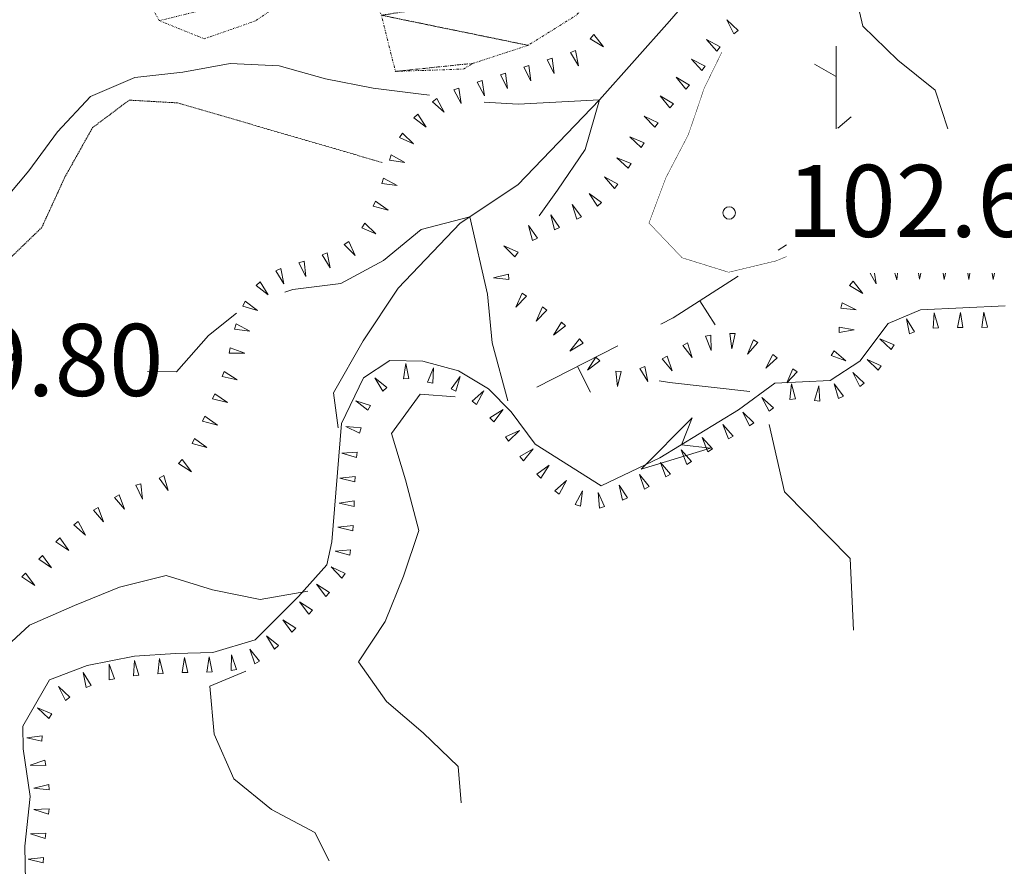
# Model space of a CAD drawing. Units: inches. Extents: x 1444800 to 1456565, y 4479307 to 4488127.
# Drawn here: x 1446888 to 1447093, y 4484628 to 4484805 of the extents above; entities that cross this region are included whole.
import ezdxf
from ezdxf.enums import TextEntityAlignment as Align

# ---------------------------------------------------------------- set-up
doc = ezdxf.new("R2010")
doc.units = ezdxf.units.IN
doc.header["$MEASUREMENT"] = 0
doc.linetypes.add('DIVIDE', pattern=[1.25, 0.5, -0.25, 0, -0.25, 0, -0.25])
doc.linetypes.add('HIDDEN', pattern=[0.375, 0.25, -0.125])
for name, color, linetype, lineweight in [('CURVA_DIRETT', 7, 'Continuous', 0), ('CURVA_INTERM', 7, 'Continuous', 0), ('DIVIS_COLTU', 7, 'Continuous', 0), ('FIUME', 7, 'Continuous', 0), ('MURO_A_SECCO', 7, 'Continuous', 0), ('PUNTO_QUOTA', 7, 'Continuous', 0), ('QUOTA', 7, 'Continuous', 0), ('ROCCIA', 7, 'Continuous', 0), ('SOMM_SCARPAT', 7, 'Continuous', 0)]:
    doc.layers.add(name, color=color, linetype=linetype, lineweight=lineweight)
doc.styles.add('ROMANT', font='ROMANT.shx', dxfattribs={"height": 0.2})

# ---------------------------------------------------------------- blocks, each defined once
blk = doc.blocks.new('PUNTO')
at = {"layer": 'PUNTO_QUOTA', "color": 1, "linetype": 'Continuous'}
blk.add_circle((0, 0), 1.3, dxfattribs=at)

msp = doc.modelspace()

# ---------------------------------------------------------------- linework, layer by layer
at = {"layer": 'CURVA_DIRETT', "color": 30, "linetype": 'Continuous', "const_width": 0.1}
msp.add_lwpolyline([(1447034.59, 4484798.26), (1447030.9, 4484790.72), (1447027.59, 4484781.03), (1447022.89, 4484772.01), (1447019.37, 4484762.6), (1447026.28, 4484755.35), (1447036, 4484752.33), (1447045.92, 4484754.71), (1447048.06, 4484755.61)], dxfattribs=at)
at = {"layer": 'CURVA_INTERM', "color": 30, "linetype": 'Continuous'}
for points in [[(1447061.67, 4484814.57), (1447061.66, 4484813.57), (1447064, 4484803.62), (1447071.25, 4484796.54), (1447079.07, 4484790.3), (1447081.73, 4484782.25)], [(1446879.85, 4484764.22), (1446883.54, 4484765.79), (1446890.03, 4484773.46), (1446896.04, 4484781.57), (1446902.88, 4484789), (1446912.14, 4484792.94), (1446922.15, 4484794.07), (1446932.04, 4484795.83), (1446942.26, 4484795.39), (1446951.93, 4484792.68), (1446961.89, 4484790.7), (1446971.89, 4484789.48), (1446973.58, 4484789.23)], [(1446985.01, 4484787.82), (1446992.11, 4484787.4), (1447009.09, 4484788.26), (1447006.05, 4484777.94), (1447000.3, 4484769.41), (1446996.47, 4484764.1)], [(1446943.45, 4484748.18), (1446945.13, 4484748.76), (1446955.09, 4484750), (1446964, 4484754.79), (1446971.84, 4484761.23), (1446982.01, 4484763.9), (1446985.7, 4484747.73), (1446986.66, 4484737.59), (1446989.97, 4484725.53)], [(1446914.82, 4484731.64), (1446920.82, 4484731.54), (1446927.55, 4484739.17), (1446933.38, 4484743.77)], [(1447021.5, 4484729.68), (1447023.67, 4484729.32), (1447040.41, 4484727.49)], [(1446978.96, 4484726.33), (1446971.68, 4484726.89), (1446965.7, 4484718.74), (1446968.57, 4484709.07), (1446971.41, 4484698.53), (1446968.19, 4484689.01), (1446964.33, 4484679.5), (1446958.8, 4484671.11), (1446964.66, 4484662.82), (1446972.29, 4484656.32), (1446979.61, 4484649.27), (1446980.21, 4484641.73)], [(1447044.42, 4484720.57), (1447047.61, 4484706.54), (1447061.35, 4484692.64), (1447062.04, 4484677.71)], [(1446875.15, 4484660.29), (1446876.78, 4484663.7), (1446882.7, 4484671.85), (1446890.21, 4484678.76), (1446899.54, 4484682.86), (1446908.98, 4484686.65), (1446918.71, 4484689.15), (1446928.34, 4484686.13), (1446938.27, 4484684.08), (1446948.23, 4484685.86)], [(1446935.32, 4484669.17), (1446927.83, 4484666.05), (1446928.73, 4484656.03), (1446932.8, 4484646.76), (1446940.63, 4484640.31), (1446949.66, 4484635.57), (1446952.66, 4484629.62)]]:
    msp.add_lwpolyline(points, dxfattribs=at)
at = {"layer": 'DIVIS_COLTU', "color": 3, "linetype": 'HIDDEN'}
msp.add_lwpolyline([(1446875.15, 4484749.1), (1446884.98, 4484754.14), (1446892.75, 4484761.67), (1446897.54, 4484772.12), (1446903.34, 4484782.48), (1446910.98, 4484788.21), (1446921.05, 4484787.64), (1446963.72, 4484775.22)], dxfattribs=at)
at = {"layer": 'FIUME', "color": 5, "linetype": 'Continuous'}
for points in [[(1447131.07, 4485075.26), (1447107.73, 4485040.45), (1447097.64, 4485005.28), (1447085.89, 4484975.77), (1447072.52, 4484953.12), (1447061.88, 4484926.82), (1447051.48, 4484908.11), (1447039.45, 4484891.97), (1447030.55, 4484876.47), (1447029.37, 4484860.23), (1447034.81, 4484842.13), (1447040.5, 4484834.71), (1447040.4, 4484828.19), (1447036.91, 4484820.05), (1447023.68, 4484804.65), (1447009.09, 4484788.26), (1446992.04, 4484770.58), (1446979.98, 4484762.55), (1446967.09, 4484749.03), (1446959.75, 4484738.07), (1446953.59, 4484727.19), (1446954.57, 4484719.9)], [(1447093.64, 4484745.36), (1447075.98, 4484744.49), (1447069.25, 4484741.67), (1447063.36, 4484733.8), (1447057.18, 4484729.78), (1447045.61, 4484729.2), (1447038.05, 4484723.64), (1447021.62, 4484713.64), (1447009.43, 4484707.83), (1446995.65, 4484716.47), (1446990.61, 4484723.21), (1446985.89, 4484728.02), (1446979.64, 4484731.8), (1446972.19, 4484733.83), (1446965.34, 4484733.93), (1446959.81, 4484730.29), (1446955.23, 4484720.79), (1446953.22, 4484696.1), (1446952.23, 4484691.35), (1446946.3, 4484684.76), (1446937.24, 4484675.69), (1446928.41, 4484673.05), (1446920.64, 4484672.89), (1446912.11, 4484672.3), (1446902.25, 4484670.35), (1446894.38, 4484667.34), (1446888.77, 4484657.73), (1446888.89, 4484653.01), (1446890.33, 4484643.07), (1446889.2, 4484632.7), (1446889.48, 4484617.87)]]:
    msp.add_lwpolyline(points, dxfattribs=at)
msp.add_lwpolyline([(1447032.21, 4484715.64), (1447017.77, 4484711.29), (1447028.37, 4484721.96), (1447026.14, 4484716.39)], close=True, dxfattribs=at)
at = {"layer": 'MURO_A_SECCO', "color": 7, "linetype": 'Continuous'}
for p, q in [((1447046.35, 4484756.95), (1447048.06, 4484758.05)), ((1447033.2, 4484741.35), (1447029.95, 4484746.39)), ((1446995.97, 4484728.36), (1447012.91, 4484736.97)), ((1447007.16, 4484727.32), (1447004.44, 4484732.67))]:
    msp.add_line(p, q, dxfattribs=at)
msp.add_lwpolyline([(1447021.82, 4484741.5), (1447024.39, 4484742.81), (1447037.94, 4484751.53)], dxfattribs=at)
at = {"layer": 'SOMM_SCARPAT', "color": 3, "linetype": 'Continuous'}
for p, q in [((1447058.44, 4484782.25), (1447058.44, 4484799.44)), ((1447058.28, 4484793.18), (1447053.91, 4484795.68)), ((1447058.75, 4484782.4), (1447061.56, 4484784.75))]:
    msp.add_line(p, q, dxfattribs=at)
at = {"layer": 'SOMM_SCARPAT', "color": 30, "linetype": 'Continuous'}
for points in [[(1447037.99, 4484802.72), (1447035.64, 4484804.92), (1447037.07, 4484802.04), (1447037.99, 4484802.72)], [(1447007.11, 4484801.01), (1447009.86, 4484799.34), (1447007.86, 4484801.87), (1447007.11, 4484801.01)], [(1447034.23, 4484799.3), (1447031.4, 4484800.83), (1447033.52, 4484798.41), (1447034.23, 4484799.3)], [(1447003.01, 4484798.12), (1447004.71, 4484795.39), (1447004.06, 4484798.55), (1447003.01, 4484798.12)], [(1446993.26, 4484795.07), (1446994.76, 4484792.22), (1446994.34, 4484795.41), (1446993.26, 4484795.07)], [(1446998.13, 4484796.6), (1446999.63, 4484793.75), (1446999.22, 4484796.95), (1446998.13, 4484796.6)], [(1447031.07, 4484795.28), (1447028.21, 4484796.76), (1447030.38, 4484794.38), (1447031.07, 4484795.28)], [(1446988.39, 4484793.51), (1446989.9, 4484790.66), (1446989.47, 4484793.86), (1446988.39, 4484793.51)], [(1446983.53, 4484791.94), (1446985.05, 4484789.1), (1446984.61, 4484792.29), (1446983.53, 4484791.94)], [(1447027.82, 4484791.34), (1447025.04, 4484792.98), (1447027.07, 4484790.48), (1447027.82, 4484791.34)], [(1446978.67, 4484790.36), (1446980.19, 4484787.52), (1446979.75, 4484790.71), (1446978.67, 4484790.36)], [(1446974.23, 4484787.85), (1446976.63, 4484785.71), (1446975.13, 4484788.56), (1446974.23, 4484787.85)], [(1447024.49, 4484787.46), (1447021.71, 4484789.09), (1447023.75, 4484786.6), (1447024.49, 4484787.46)], [(1446970.36, 4484784.52), (1446972.93, 4484782.58), (1446971.2, 4484785.29), (1446970.36, 4484784.52)], [(1447021.26, 4484783.51), (1447018.34, 4484784.87), (1447020.6, 4484782.58), (1447021.26, 4484783.51)], [(1446967.33, 4484780.39), (1446970.27, 4484779.08), (1446967.97, 4484781.34), (1446967.33, 4484780.39)], [(1447018.38, 4484779.29), (1447015.41, 4484780.54), (1447017.76, 4484778.34), (1447018.38, 4484779.29)], [(1446965.26, 4484775.71), (1446968.44, 4484775.21), (1446965.63, 4484776.79), (1446965.26, 4484775.71)], [(1447015.66, 4484774.97), (1447012.67, 4484776.15), (1447015.06, 4484774), (1447015.66, 4484774.97)], [(1446963.66, 4484770.85), (1446966.86, 4484770.44), (1446964.01, 4484771.94), (1446963.66, 4484770.85)], [(1447012.91, 4484770.66), (1447010.1, 4484772.23), (1447012.18, 4484769.78), (1447012.91, 4484770.66)], [(1447009.47, 4484766.88), (1447006.87, 4484768.78), (1447008.64, 4484766.1), (1447009.47, 4484766.88)], [(1446961.86, 4484766.08), (1446964.98, 4484765.29), (1446962.33, 4484767.12), (1446961.86, 4484766.08)], [(1447005.32, 4484763.9), (1447003.34, 4484766.44), (1447004.31, 4484763.37), (1447005.32, 4484763.9)], [(1446959.46, 4484761.59), (1446962.43, 4484760.33), (1446960.09, 4484762.54), (1446959.46, 4484761.59)], [(1447000.73, 4484761.64), (1446998.88, 4484764.27), (1446999.7, 4484761.15), (1447000.73, 4484761.64)], [(1446996.12, 4484759.45), (1446994.22, 4484762.06), (1446995.09, 4484758.96), (1446996.12, 4484759.45)], [(1446955.81, 4484758.1), (1446958.07, 4484755.81), (1446956.75, 4484758.75), (1446955.81, 4484758.1)], [(1446951.19, 4484755.96), (1446952.91, 4484753.24), (1446952.25, 4484756.39), (1446951.19, 4484755.96)], [(1446992.07, 4484756.49), (1446989.14, 4484757.83), (1446991.42, 4484755.55), (1446992.07, 4484756.49)], [(1446946.36, 4484754.33), (1446947.8, 4484751.45), (1446947.45, 4484754.65), (1446946.36, 4484754.33)], [(1446941.53, 4484752.66), (1446943.23, 4484749.92), (1446942.59, 4484753.08), (1446941.53, 4484752.66)], [(1446937.43, 4484749.59), (1446939.98, 4484747.63), (1446938.28, 4484750.36), (1446937.43, 4484749.59)], [(1446990.07, 4484751.93), (1446986.94, 4484751.18), (1446990.14, 4484750.79), (1446990.07, 4484751.93)], [(1447061.22, 4484749.6), (1447063.96, 4484747.91), (1447061.98, 4484750.45), (1447061.22, 4484749.6)], [(1447065.53, 4484752.15), (1447066.78, 4484749.91), (1447066.43, 4484752.15)], [(1447070.68, 4484752.15), (1447071.07, 4484750.77), (1447071.18, 4484752.15)], [(1447075.6, 4484752.15), (1447075.81, 4484750.88), (1447076.06, 4484752.15)], [(1447080.71, 4484752.15), (1447080.94, 4484750.81), (1447081.19, 4484752.15)], [(1447085.85, 4484752.15), (1447086.09, 4484750.82), (1447086.32, 4484752.15)], [(1447090.94, 4484752.15), (1447091.16, 4484750.83), (1447091.41, 4484752.15)], [(1446934.67, 4484745.28), (1446937.75, 4484744.36), (1446935.19, 4484746.3), (1446934.67, 4484745.28)], [(1446992.9, 4484747.96), (1446991.6, 4484745.02), (1446993.85, 4484747.33), (1446992.9, 4484747.96)], [(1446997.14, 4484745.1), (1446995.83, 4484742.16), (1446998.08, 4484744.46), (1446997.14, 4484745.1)], [(1447059.36, 4484744.83), (1447062.57, 4484744.52), (1447059.67, 4484745.93), (1447059.36, 4484744.83)], [(1447084.84, 4484740.79), (1447084.31, 4484743.97), (1447083.7, 4484740.8), (1447084.84, 4484740.79)], [(1447089.95, 4484740.85), (1447089.2, 4484743.98), (1447088.82, 4484740.79), (1447089.95, 4484740.85)], [(1447001.14, 4484741.92), (1446999.43, 4484739.19), (1447001.98, 4484741.16), (1447001.14, 4484741.92)], [(1447074.74, 4484739.89), (1447073.08, 4484742.65), (1447073.68, 4484739.48), (1447074.74, 4484739.89)], [(1447079.74, 4484740.76), (1447078.86, 4484743.86), (1447078.61, 4484740.65), (1447079.74, 4484740.76)], [(1446932.95, 4484740.47), (1446936.14, 4484740.07), (1446933.29, 4484741.56), (1446932.95, 4484740.47)], [(1447059.01, 4484739.74), (1447062.18, 4484740.32), (1447059.01, 4484740.88), (1447059.01, 4484739.74)], [(1447004.86, 4484738.42), (1447002.9, 4484735.87), (1447005.63, 4484737.57), (1447004.86, 4484738.42)], [(1447031.16, 4484739), (1447032.34, 4484736), (1447032.28, 4484739.23), (1447031.16, 4484739)], [(1447036.23, 4484739.57), (1447036.68, 4484736.38), (1447037.37, 4484739.53), (1447036.23, 4484739.57)], [(1447041.14, 4484738.27), (1447039.93, 4484735.29), (1447042.1, 4484737.66), (1447041.14, 4484738.27)], [(1447070.51, 4484737.17), (1447067.54, 4484738.44), (1447069.88, 4484736.22), (1447070.51, 4484737.17)], [(1446931.86, 4484735.48), (1446935.09, 4484735.46), (1446932.07, 4484736.6), (1446931.86, 4484735.48)], [(1447026.43, 4484737.07), (1447028.41, 4484734.53), (1447027.44, 4484737.6), (1447026.43, 4484737.07)], [(1447057.38, 4484734.99), (1447060.4, 4484733.87), (1447057.96, 4484735.97), (1447057.38, 4484734.99)], [(1447008.3, 4484734.64), (1447006.57, 4484731.92), (1447009.14, 4484733.87), (1447008.3, 4484734.64)], [(1447022.14, 4484734.3), (1447024.18, 4484731.8), (1447023.14, 4484734.85), (1447022.14, 4484734.3)], [(1447045.21, 4484735.18), (1447043.71, 4484732.33), (1447046.11, 4484734.48), (1447045.21, 4484735.18)], [(1447067.82, 4484732.82), (1447064.9, 4484734.17), (1447067.17, 4484731.89), (1447067.82, 4484732.82)], [(1446930.37, 4484730.62), (1446933.52, 4484729.93), (1446930.81, 4484731.67), (1446930.37, 4484730.62)], [(1446969.32, 4484730.16), (1446968.7, 4484733.32), (1446968.18, 4484730.14), (1446969.32, 4484730.16)], [(1446974.33, 4484729.22), (1446974.43, 4484732.44), (1446973.21, 4484729.45), (1446974.33, 4484729.22)], [(1447012.45, 4484731.74), (1447012.78, 4484728.53), (1447013.59, 4484731.65), (1447012.45, 4484731.74)], [(1447017.46, 4484732.28), (1447019.15, 4484729.54), (1447018.52, 4484732.7), (1447017.46, 4484732.28)], [(1447049.36, 4484732.22), (1447048.09, 4484729.26), (1447050.31, 4484731.59), (1447049.36, 4484732.22)], [(1446964.7, 4484728.33), (1446962.18, 4484730.33), (1446963.85, 4484727.57), (1446964.7, 4484728.33)], [(1446979.12, 4484727.52), (1446979.99, 4484730.62), (1446978.1, 4484728.01), (1446979.12, 4484727.52)], [(1447064.25, 4484729.19), (1447061.91, 4484731.41), (1447063.33, 4484728.52), (1447064.25, 4484729.19)], [(1446983.41, 4484724.78), (1446984.91, 4484727.63), (1446982.51, 4484725.49), (1446983.41, 4484724.78)], [(1447049.92, 4484725.93), (1447049.07, 4484729.04), (1447048.78, 4484725.83), (1447049.92, 4484725.93)], [(1447054.99, 4484725.45), (1447054.78, 4484728.66), (1447053.86, 4484725.58), (1447054.99, 4484725.45)], [(1447059.91, 4484726.49), (1447058.02, 4484729.09), (1447058.89, 4484725.99), (1447059.91, 4484726.49)], [(1446928.36, 4484725.92), (1446931.49, 4484725.16), (1446928.82, 4484726.97), (1446928.36, 4484725.92)], [(1446961.29, 4484724.57), (1446958.22, 4484725.55), (1446960.75, 4484723.56), (1446961.29, 4484724.57)], [(1447045.32, 4484724.05), (1447042.92, 4484726.19), (1447044.43, 4484723.35), (1447045.32, 4484724.05)], [(1446986.99, 4484721.15), (1446988.95, 4484723.71), (1446986.22, 4484721.99), (1446986.99, 4484721.15)], [(1446926.27, 4484721.26), (1446929.39, 4484720.47), (1446926.74, 4484722.3), (1446926.27, 4484721.26)], [(1447041.26, 4484720.95), (1447038.94, 4484723.19), (1447040.33, 4484720.29), (1447041.26, 4484720.95)], [(1446959.34, 4484719.88), (1446956.13, 4484720.16), (1446959.04, 4484718.78), (1446959.34, 4484719.88)], [(1446990.06, 4484717.09), (1446992.36, 4484719.35), (1446989.42, 4484718.03), (1446990.06, 4484717.09)], [(1447036.96, 4484718.19), (1447034.8, 4484720.59), (1447035.99, 4484717.59), (1447036.96, 4484718.19)], [(1446924.09, 4484716.64), (1446927.19, 4484715.78), (1446924.58, 4484717.67), (1446924.09, 4484716.64)], [(1447032.61, 4484715.5), (1447030.46, 4484717.9), (1447031.64, 4484714.9), (1447032.61, 4484715.5)], [(1446993.19, 4484713.05), (1446995.24, 4484715.54), (1446992.45, 4484713.92), (1446993.19, 4484713.05)], [(1447028.23, 4484712.87), (1447026.11, 4484715.3), (1447027.25, 4484712.29), (1447028.23, 4484712.87)], [(1446921.28, 4484712.43), (1446924, 4484710.71), (1446922.05, 4484713.27), (1446921.28, 4484712.43)], [(1446958.5, 4484714.85), (1446955.29, 4484714.64), (1446958.38, 4484713.72), (1446958.5, 4484714.85)], [(1446996.82, 4484709.44), (1446998.58, 4484712.14), (1446995.99, 4484710.22), (1446996.82, 4484709.44)], [(1447023.85, 4484710.25), (1447021.75, 4484712.69), (1447022.86, 4484709.67), (1447023.85, 4484710.25)], [(1446917.21, 4484709.42), (1446919.14, 4484706.85), (1446918.23, 4484709.94), (1446917.21, 4484709.42)], [(1446958.13, 4484709.76), (1446954.93, 4484709.39), (1446958.06, 4484708.62), (1446958.13, 4484709.76)], [(1447019.43, 4484707.67), (1447017.38, 4484710.16), (1447018.44, 4484707.12), (1447019.43, 4484707.67)], [(1446912.35, 4484707.92), (1446913.74, 4484705.01), (1446913.44, 4484708.22), (1446912.35, 4484707.92)], [(1447000.66, 4484706.07), (1447002.15, 4484708.92), (1446999.76, 4484706.77), (1447000.66, 4484706.07)], [(1447014.91, 4484705.29), (1447013.13, 4484707.97), (1447013.86, 4484704.83), (1447014.91, 4484705.29)], [(1446907.9, 4484705.36), (1446910.02, 4484702.93), (1446908.88, 4484705.94), (1446907.9, 4484705.36)], [(1447005.1, 4484703.57), (1447005.51, 4484706.76), (1447004.01, 4484703.91), (1447005.1, 4484703.57)], [(1447010.13, 4484703.47), (1447008.79, 4484706.39), (1447009.03, 4484703.18), (1447010.13, 4484703.47)], [(1446903.52, 4484702.72), (1446905.65, 4484700.3), (1446904.5, 4484703.31), (1446903.52, 4484702.72)], [(1446957.92, 4484704.65), (1446954.74, 4484704.2), (1446957.88, 4484703.51), (1446957.92, 4484704.65)], [(1446899.43, 4484699.65), (1446901.85, 4484697.53), (1446900.32, 4484700.36), (1446899.43, 4484699.65)], [(1446957.66, 4484699.55), (1446954.46, 4484699.18), (1446957.59, 4484698.41), (1446957.66, 4484699.55)], [(1446895.7, 4484696.16), (1446898.36, 4484694.35), (1446896.5, 4484696.98), (1446895.7, 4484696.16)], [(1446892.14, 4484692.5), (1446894.81, 4484690.71), (1446892.93, 4484693.32), (1446892.14, 4484692.5)], [(1446957.12, 4484694.47), (1446953.91, 4484694.22), (1446957.01, 4484693.33), (1446957.12, 4484694.47)], [(1446956, 4484689.5), (1446953.09, 4484690.89), (1446955.33, 4484688.57), (1446956, 4484689.5)], [(1446888.6, 4484688.81), (1446891.28, 4484687.03), (1446889.39, 4484689.63), (1446888.6, 4484688.81)], [(1446952.77, 4484685.55), (1446950.06, 4484687.29), (1446951.99, 4484684.71), (1446952.77, 4484685.55)], [(1446949.18, 4484681.91), (1446946.47, 4484683.64), (1446948.41, 4484681.07), (1446949.18, 4484681.91)], [(1446945.71, 4484678.16), (1446942.99, 4484679.9), (1446944.93, 4484677.32), (1446945.71, 4484678.16)], [(1446942.13, 4484674.5), (1446939.63, 4484676.52), (1446941.27, 4484673.75), (1446942.13, 4484674.5)], [(1446928.29, 4484669), (1446927.66, 4484672.15), (1446927.15, 4484668.97), (1446928.29, 4484669)], [(1446933.38, 4484669.51), (1446932.31, 4484672.55), (1446932.25, 4484669.33), (1446933.38, 4484669.51)], [(1446938.17, 4484671.27), (1446936.15, 4484673.78), (1446937.16, 4484670.73), (1446938.17, 4484671.27)], [(1446907.93, 4484667.59), (1446906.82, 4484670.62), (1446906.81, 4484667.4), (1446907.93, 4484667.59)], [(1446912.99, 4484668.31), (1446912.09, 4484671.4), (1446911.85, 4484668.19), (1446912.99, 4484668.31)], [(1446918.08, 4484668.67), (1446917.31, 4484671.8), (1446916.95, 4484668.6), (1446918.08, 4484668.67)], [(1446923.18, 4484668.89), (1446922.54, 4484672.05), (1446922.05, 4484668.87), (1446923.18, 4484668.89)], [(1446903.05, 4484666.17), (1446901.36, 4484668.91), (1446901.98, 4484665.75), (1446903.05, 4484666.17)], [(1446898.58, 4484663.74), (1446896.23, 4484665.95), (1446897.67, 4484663.06), (1446898.58, 4484663.74)], [(1446894.86, 4484660.3), (1446891.89, 4484661.54), (1446894.24, 4484659.34), (1446894.86, 4484660.3)], [(1446892.85, 4484655.68), (1446889.65, 4484655.29), (1446892.79, 4484654.55), (1446892.85, 4484655.68)], [(1446893.39, 4484650.63), (1446890.36, 4484649.55), (1446893.58, 4484649.51), (1446893.39, 4484650.63)], [(1446894.21, 4484645.58), (1446891.1, 4484644.76), (1446894.3, 4484644.45), (1446894.21, 4484645.58)], [(1446894.29, 4484640.47), (1446891.08, 4484640.35), (1446894.14, 4484639.34), (1446894.29, 4484640.47)], [(1446893.6, 4484635.41), (1446890.39, 4484635.23), (1446893.47, 4484634.28), (1446893.6, 4484635.41)], [(1446893.1, 4484630.33), (1446889.9, 4484629.98), (1446893.02, 4484629.19), (1446893.1, 4484630.33)]]:
    msp.add_lwpolyline(points, dxfattribs=at)

# ---------------------------------------------------------------- block references
at = {"layer": 'PUNTO_QUOTA', "color": 1, "linetype": 'Continuous'}
msp.add_blockref('PUNTO', (1447036.11, 4484764.7), dxfattribs=at)

# ---------------------------------------------------------------- texts
at = {"layer": 'QUOTA', "color": 7, "linetype": 'Continuous', "style": 'ROMANT'}
for s, p in [('102.60', (1447048.11, 4484774.7)), ('79.80', (1446867.01, 4484741.55))]:
    msp.add_text(s, height=15, dxfattribs=at).set_placement(p, align=Align.TOP_LEFT)

# ---------------------------------------------------------------- meshes
at = {"layer": 'ROCCIA', "color": 30, "linetype": 'DIVIDE'}
mesh = msp.add_polyface(dxfattribs=at)
corners = [(1447026.3, 4484939.23), (1447005.07, 4484931.42), (1447027.3, 4484919.34), (1446993.85, 4484909.67), (1447027.24, 4484908.8), (1446987.4, 4484898.24), (1447027.14, 4484897.99), (1446979.33, 4484891.09), (1447024.98, 4484889.51), (1446969.04, 4484890.34), (1446908.46, 4484907.29), (1446884.85, 4484909.61), (1446916.34, 4484898.45), (1446877.38, 4484901.99), (1446928.24, 4484892.08), (1446874.91, 4484889.39), (1447022.86, 4484881.37), (1446869.95, 4484870.84), (1447015.34, 4484849.92), (1446884.46, 4484859.76), (1447015.07, 4484837.62), (1446902.61, 4484847.6), (1447012.39, 4484829.61), (1446906.36, 4484834.69), (1447009.93, 4484820.36), (1446908.48, 4484823.84), (1446959.91, 4484815.22), (1446912.24, 4484814.19), (1446948.41, 4484812.28), (1446917.24, 4484804.79), (1447009.66, 4484812.99), (1446963.57, 4484805.91), (1446994.16, 4484799.64), (1446982.71, 4484795.89), (1446966.51, 4484794.2), (1446942.73, 4484890.22), (1447027.15, 4484931.43), (1447023.05, 4484871.94), (1447004.25, 4484805.92), (1446980.66, 4484794.69), (1446937.17, 4484804.67), (1446926.62, 4484801), (1446873.84, 4484863.29), (1446896.51, 4484911.77), (1446957.38, 4484890.28), (1446998.67, 4484919.82), (1447013.89, 4484945.12)]
mesh.append_faces([[corners[k] for k in face] for face in [(1, 0, 46, 46), (11, 10, 43, 43), (28, 29, 41, 40), (33, 34, 39, 39)]], dxfattribs={"vtx0": -1, "color": 30})
mesh.append_faces([[corners[k] for k in face] for face in [(0, 1, 2, 36), (16, 17, 18, 37), (30, 31, 32, 38)]], dxfattribs={"vtx0": -1, "vtx1": -1, "color": 30})
mesh.append_faces([[corners[k] for k in face] for face in [(14, 15, 8, 35)]], dxfattribs={"vtx0": -1, "vtx1": -1, "vtx2": -1, "color": 30})
mesh.append_faces([[corners[k] for k in face] for face in [(2, 3, 5, 4), (4, 5, 7, 6), (6, 7, 9, 8), (10, 11, 13, 12), (12, 13, 15, 14), (8, 15, 17, 16), (18, 19, 21, 20), (20, 21, 23, 22), (22, 23, 25, 24), (26, 27, 29, 28), (31, 30, 24, 26), (32, 31, 34, 33)]], dxfattribs={"vtx0": -1, "vtx2": -1, "color": 30})
mesh.append_faces([[corners[k] for k in face] for face in [(24, 25, 27, 26)]], dxfattribs={"vtx0": -1, "vtx2": -1, "vtx3": -1, "color": 30})
mesh.append_faces([[corners[k] for k in face] for face in [(2, 1, 45, 3), (8, 9, 44, 35), (18, 17, 42, 19)]], dxfattribs={"vtx0": -1, "vtx3": -1, "color": 30})

doc.saveas('drawing.dxf')
